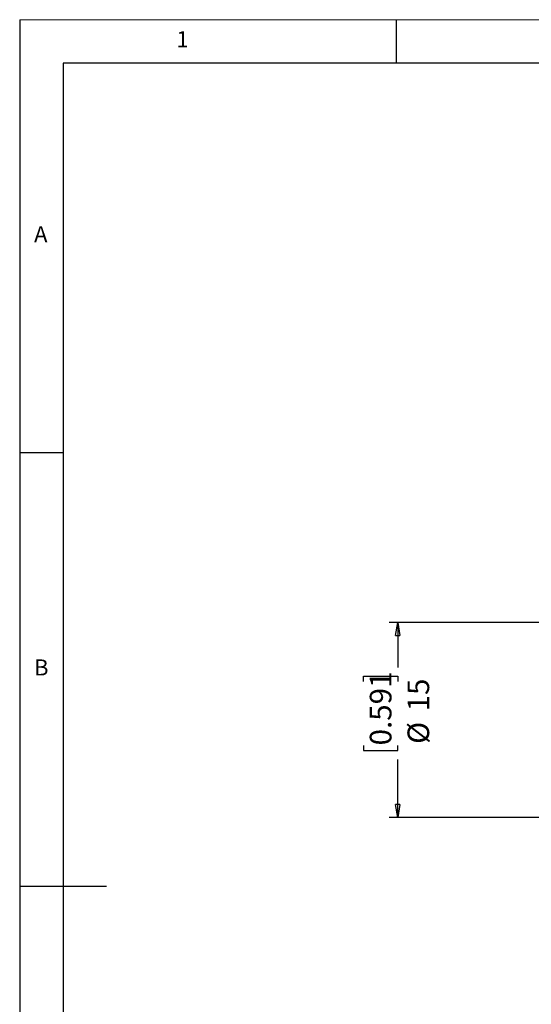
# Model space of a CAD drawing. Units: millimetres. Extents: x -21 to 195, y -14 to 137.
# Drawn here: x 3 to 43, y 61 to 137 of the extents above; entities that cross this region are included whole.
import ezdxf

# ---------------------------------------------------------------- set-up
doc = ezdxf.new("R2010")
doc.units = ezdxf.units.MM
doc.header["$LTSCALE"] = 0.666667
for name, color, linetype in [('DIM', 7, 'Continuous'), ('FORMAT', 7, 'Continuous'), ('TITLE', 7, 'Continuous')]:
    doc.layers.add(name, color=color, linetype=linetype)
doc.styles.add('SLDTEXTSTYLE0', font='TXT', dxfattribs={"width": 0.7})
doc.styles.add('SLDTEXTSTYLE1', font='TXT', dxfattribs={"width": 0.75})
doc.dimstyles.new('SLDDIMSTYLE7', dxfattribs={"dimtxt": 1.666667, "dimasz": 1, "dimexe": 0, "dimexo": 0.0625, "dimgap": 0.416667, "dimtad": 0, "dimrnd": 1e-09, "dimzin": 12, "dimdsep": 46, "dimtxsty": 'SLDTEXTSTYLE0', "dimblk1": 'CLOSED', "dimblk2": 'CLOSED', "dimsah": 1, "dimcen": 0.09, "dimadec": 0, "dimazin": 3, "dimtfac": 1, "dimtofl": 0, "dimtmove": 0, "dimatfit": 3, "dimldrblk": 'CLOSED', "dimfxl": 1, "dimfrac": 2, "dimtolj": 1, "dimtzin": 12, "dimarcsym": 0})

# ---------------------------------------------------------------- blocks, each defined once
blk = doc.blocks.new('_Closed')
at = {"color": 0, "linetype": 'ByBlock', "lineweight": -2}
for p, q in [((-1, 0.166667), (0, 0)), ((-1, 0.166667), (-1, -0.166667)), ((0, 0), (-1, -0.166667)), ((0, 0), (-1, 0))]:
    blk.add_line(p, q, dxfattribs=at)
blk = doc.blocks.new('_D_9')
at = {"layer": 'DIM'}
for p, q in [((65.752, 90.278), (31.752, 90.278)), ((32.419, 90.278), (32.419, 86.833)), ((29.787, 85.749), (29.787, 86.156)), ((29.787, 86.156), (32.419, 86.156)), ((32.419, 86.156), (32.419, 85.749)), ((29.787, 80.83), (29.787, 80.424)), ((29.787, 80.424), (32.419, 80.424)), ((32.419, 80.424), (32.419, 80.83)), ((32.419, 75.278), (32.419, 79.747)), ((65.752, 75.278), (31.752, 75.278))]:
    blk.add_line(p, q, dxfattribs=at)
for p, rotation in [((32.419, 90.278, 0.1), 90), ((32.419, 75.278, 0.1), 270)]:
    blk.add_blockref('_Closed', p, dxfattribs=dict(at, rotation=rotation))
at = {"layer": 'DIM', "char_height": 1.6667, "attachment_point": 1, "rotation": 90, "style": 'SLDTEXTSTYLE0'}
for s, insert in [('0.591', (30.271, 80.83)), ('15', (33.173, 83.447)), ('%%c', (33.173, 80.947))]:
    blk.add_mtext(s, dxfattribs=dict(at, insert=insert))

msp = doc.modelspace()

# ---------------------------------------------------------------- linework, layer by layer
at = {"color": 7, "linetype": 'Continuous', "lineweight": 18}
msp.add_line((194.66667, 136.66667), (3.33333, 136.66667), dxfattribs=at)
at = {"layer": 'FORMAT'}
for p, q in [((32.33333, 133.33333), (32.33333, 136.66667)), ((191.33333, 133.33333), (6.66667, 133.33333)), ((6.66667, 103.33333), (3.33333, 103.33333))]:
    msp.add_line(p, q, dxfattribs=at)
at = {"layer": 'TITLE'}
for p, q in [((3.33333, 136.66667), (3.33333, 3.33333)), ((6.66667, 133.33333), (6.66667, 6.66667)), ((3.33333, 70), (10, 70))]:
    msp.add_line(p, q, dxfattribs=at)

# ---------------------------------------------------------------- texts
at = {"layer": 'FORMAT', "color": 7, "char_height": 1.23472, "attachment_point": 1, "style": 'SLDTEXTSTYLE1'}
for s, insert in [('1', (15.38889, 135.77868)), ('A', (4.44444, 120.77868))]:
    msp.add_mtext(s, dxfattribs=dict(at, insert=insert))
at = {"layer": 'TITLE', "color": 7, "insert": (4.44444, 87.44534), "char_height": 1.23472, "attachment_point": 1, "style": 'SLDTEXTSTYLE1'}
msp.add_mtext('B', dxfattribs=at)

# ---------------------------------------------------------------- dimensions: what is measured, and where the dimension line sits
at = {"layer": 'DIM'}
dim = msp.add_linear_dim(base=(32.41915, 90.27773), p1=(66.4188, 75.27773), p2=(66.4188, 90.27773), angle=90, text='%%c<>', dimstyle='SLDDIMSTYLE7', dxfattribs=at)
dim.commit()
dim.dimension.update_dxf_attribs({"geometry": '_D_9', "text_midpoint": (32.41915, 83.28984), "dimtype": 160})

doc.saveas('drawing.dxf')
